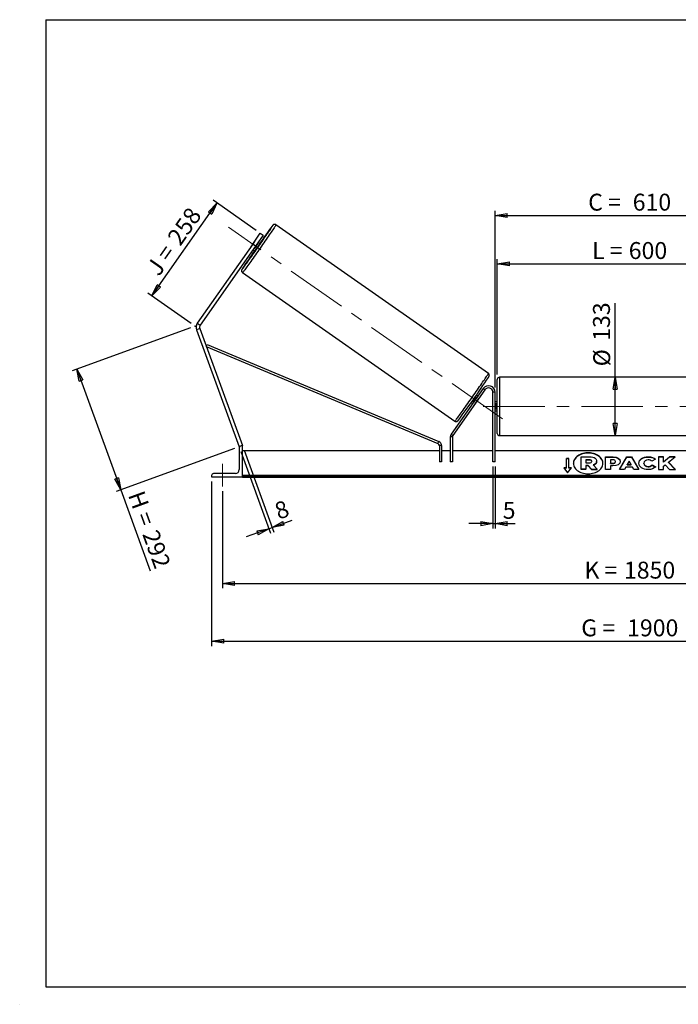
# Model space of a CAD drawing. Units: millimetres. Extents: x 0 to 292, y 1 to 205.
# Drawn here: x 0 to 136, y 1 to 205 of the extents above; entities that cross this region are included whole.
import ezdxf

# ---------------------------------------------------------------- set-up
doc = ezdxf.new("R2010")
doc.units = ezdxf.units.MM
doc.header["$PDSIZE"] = -1
doc.linetypes.add('CENTERX2', pattern=[20.32, 12.7, -2.54, 2.54, -2.54])
doc.layers.add('SLD-0', color=7, linetype='Continuous')
doc.styles.add('SLDTEXTSTYLE0', font='TXT', dxfattribs={"width": 0.75})
doc.styles.add('SLDTEXTSTYLE2', font='TXT', dxfattribs={"width": 0.666667})
doc.dimstyles.new('SLDDIMSTYLE0', dxfattribs={"dimtxt": 3.501, "dimasz": 2.5, "dimexe": 0, "dimexo": 0.0625, "dimgap": 0.87525, "dimtad": 1, "dimdec": 0, "dimlfac": 11, "dimrnd": 1e-09, "dimzin": 12, "dimdsep": 46, "dimtxsty": 'SLDTEXTSTYLE0', "dimblk1": 'CLOSED', "dimblk2": 'CLOSED', "dimsah": 1, "dimcen": 0.09, "dimadec": 0, "dimazin": 3, "dimtfac": 1, "dimtofl": 0, "dimtmove": 0, "dimatfit": 3, "dimldrblk": 'CLOSED', "dimfxl": 0, "dimfrac": 2, "dimtolj": 1, "dimtzin": 12, "dimarcsym": 0})
doc.dimstyles.new('SLDDIMSTYLE1', dxfattribs={"dimtxt": 3.501, "dimasz": 2.5, "dimexe": 0, "dimexo": 0.0625, "dimgap": 0.87525, "dimtad": 1, "dimdec": 4, "dimlfac": 11, "dimzin": 12, "dimdsep": 46, "dimtxsty": 'SLDTEXTSTYLE0', "dimblk1": 'CLOSED', "dimblk2": 'CLOSED', "dimsah": 1, "dimcen": 0.09, "dimadec": 0, "dimazin": 3, "dimtfac": 1, "dimtofl": 0, "dimtmove": 0, "dimatfit": 3, "dimldrblk": 'CLOSED', "dimfxl": 0, "dimfrac": 2, "dimtolj": 1, "dimtzin": 12, "dimarcsym": 0})
doc.dimstyles.new('SLDDIMSTYLE2', dxfattribs={"dimtxt": 3.501, "dimasz": 2.5, "dimexe": 0, "dimexo": 0.0625, "dimgap": 0.87525, "dimtad": 1, "dimdec": 0, "dimlfac": 11, "dimrnd": 1e-09, "dimzin": 12, "dimdsep": 46, "dimtxsty": 'SLDTEXTSTYLE0', "dimblk1": 'CLOSED', "dimblk2": 'CLOSED', "dimsah": 1, "dimcen": 0.09, "dimadec": 0, "dimazin": 3, "dimtfac": 1, "dimtmove": 0, "dimatfit": 0, "dimldrblk": 'CLOSED', "dimfxl": 0, "dimfrac": 2, "dimtolj": 1, "dimtzin": 12, "dimarcsym": 0})

# ---------------------------------------------------------------- blocks, each defined once
blk = doc.blocks.new('_Closed')
at = {"color": 0, "linetype": 'ByBlock', "lineweight": -2}
for p, q in [((-1, 0.166667), (0, 0)), ((-1, 0.166667), (-1, -0.166667)), ((0, 0), (-1, -0.166667)), ((0, 0), (-1, 0))]:
    blk.add_line(p, q, dxfattribs=at)
blk = doc.blocks.new('_D')
at = {"layer": 'SLD-0'}
for p, q in [((34.94, 141.22), (10.47, 132.32)), ((11.41, 132.66), (20.49, 107.7)), ((44.02, 116.27), (19.55, 107.36)), ((20.49, 107.7), (26.6, 90.92))]:
    blk.add_line(p, q, dxfattribs=at)
at = {"layer": 'SLD-0', "xscale": 2.5, "yscale": 2.5}
for p, rotation in [((11.41, 132.66), 110.0000000000003), ((20.49, 107.7), 290.0000000000003)]:
    blk.add_blockref('_Closed', p, dxfattribs=dict(at, rotation=rotation))
at = {"layer": 'SLD-0', "char_height": 3.501, "attachment_point": 1, "rotation": 290}
for s, insert, style in [('H =', (25.24, 107.85), 'SLDTEXTSTYLE2'), ('292', (28.19, 99.76), 'SLDTEXTSTYLE0')]:
    blk.add_mtext(s, dxfattribs=dict(at, insert=insert, style=style))
blk = doc.blocks.new('_D_1')
at = {"layer": 'SLD-0'}
for p, q in [((48.52, 161.37), (39.57, 167.64)), ((26.92, 147.83), (40.39, 167.06)), ((35.06, 142.14), (26.1, 148.41))]:
    blk.add_line(p, q, dxfattribs=at)
at = {"layer": 'SLD-0', "xscale": 2.5, "yscale": 2.5}
for p, rotation in [((40.39, 167.06), 54.99999999999895), ((26.92, 147.83), 234.999999999999)]:
    blk.add_blockref('_Closed', p, dxfattribs=dict(at, rotation=rotation))
at = {"layer": 'SLD-0', "char_height": 3.501, "attachment_point": 1, "rotation": 55}
for s, insert, style in [('258', (29.93, 160), 'SLDTEXTSTYLE0'), ('J =', (25.53, 153.72), 'SLDTEXTSTYLE2')]:
    blk.add_mtext(s, dxfattribs=dict(at, insert=insert, style=style))
blk = doc.blocks.new('_D_2')
at = {"layer": 'SLD-0', "color": 7}
for p, q in [((205.97, 160.28), (211.98, 164.49)), ((156.83, 124.98), (224.43, 124.98))]:
    blk.add_line(p, q, dxfattribs=at)
blk.add_arc((155.55, 124.98), 67.88, 0, 35, dxfattribs=at)
at = {"layer": 'SLD-0', "color": 7, "xscale": 2.5, "yscale": 2.5}
for p, rotation in [((211.16, 163.91), 123.9454202904626), ((223.43, 124.98), 271.0545797095381)]:
    blk.add_blockref('_Closed', p, dxfattribs=dict(at, rotation=rotation))
at = {"layer": 'SLD-0', "color": 7, "insert": (223.54, 150.11), "char_height": 3.501, "attachment_point": 1, "rotation": 287.5, "style": 'SLDTEXTSTYLE0'}
blk.add_mtext('35°', dxfattribs=at)
blk = doc.blocks.new('_D_3')
at = {"layer": 'SLD-0', "color": 7}
for p, q in [((41.55, 107.43), (41.55, 87.33)), ((209.73, 107.43), (209.73, 87.33)), ((41.55, 88.33), (209.73, 88.33))]:
    blk.add_line(p, q, dxfattribs=at)
at = {"layer": 'SLD-0', "color": 7, "xscale": 2.5, "yscale": 2.5, "rotation": 180.0000000000004}
blk.add_blockref('_Closed', (41.55, 88.33), dxfattribs=at)
at = {"layer": 'SLD-0', "color": 7, "xscale": 2.5, "yscale": 2.5}
blk.add_blockref('_Closed', (209.73, 88.33), dxfattribs=at)
at = {"layer": 'SLD-0', "color": 7, "char_height": 3.501, "attachment_point": 1}
for s, insert, style in [('K =', (116.38, 92.84), 'SLDTEXTSTYLE2'), ('1850', (124.56, 92.84), 'SLDTEXTSTYLE0')]:
    blk.add_mtext(s, dxfattribs=dict(at, insert=insert, style=style))
blk = doc.blocks.new('_D_4')
at = {"layer": 'SLD-0', "color": 7}
for p, q in [((39.28, 109.43), (39.28, 75.39)), ((212.01, 109.43), (212.01, 75.39)), ((39.28, 76.39), (212.01, 76.39))]:
    blk.add_line(p, q, dxfattribs=at)
at = {"layer": 'SLD-0', "color": 7, "xscale": 2.5, "yscale": 2.5, "rotation": 180.0000000000004}
blk.add_blockref('_Closed', (39.28, 76.39), dxfattribs=at)
at = {"layer": 'SLD-0', "color": 7, "xscale": 2.5, "yscale": 2.5}
blk.add_blockref('_Closed', (212.01, 76.39), dxfattribs=at)
at = {"layer": 'SLD-0', "color": 7, "char_height": 3.501, "attachment_point": 1}
for s, insert, style in [('G =', (115.73, 80.9), 'SLDTEXTSTYLE2'), ('1900', (125.21, 80.9), 'SLDTEXTSTYLE0')]:
    blk.add_mtext(s, dxfattribs=dict(at, insert=insert, style=style))
blk = doc.blocks.new('_D_6')
at = {"layer": 'SLD-0', "color": 7}
for p, q in [((98.37, 131.57), (98.37, 155.47)), ((152.92, 131.57), (152.92, 155.47)), ((98.37, 154.47), (152.92, 154.47))]:
    blk.add_line(p, q, dxfattribs=at)
at = {"layer": 'SLD-0', "color": 7, "xscale": 2.5, "yscale": 2.5, "rotation": 180.0000000000004}
blk.add_blockref('_Closed', (98.37, 154.47), dxfattribs=at)
at = {"layer": 'SLD-0', "color": 7, "xscale": 2.5, "yscale": 2.5}
blk.add_blockref('_Closed', (152.92, 154.47), dxfattribs=at)
at = {"layer": 'SLD-0', "color": 7, "char_height": 3.501, "attachment_point": 1}
for s, insert, style in [('L =', (117.98, 158.98), 'SLDTEXTSTYLE2'), ('600', (125.55, 158.98), 'SLDTEXTSTYLE0')]:
    blk.add_mtext(s, dxfattribs=dict(at, insert=insert, style=style))
blk = doc.blocks.new('_D_7')
at = {"layer": 'SLD-0', "color": 7}
for p, q in [((97.92, 128.89), (97.92, 165.47)), ((153.37, 128.89), (153.37, 165.47)), ((97.92, 164.47), (153.37, 164.47))]:
    blk.add_line(p, q, dxfattribs=at)
at = {"layer": 'SLD-0', "color": 7, "xscale": 2.5, "yscale": 2.5, "rotation": 180.0000000000004}
blk.add_blockref('_Closed', (97.92, 164.47), dxfattribs=at)
at = {"layer": 'SLD-0', "color": 7, "xscale": 2.5, "yscale": 2.5}
blk.add_blockref('_Closed', (153.37, 164.47), dxfattribs=at)
at = {"layer": 'SLD-0', "color": 7, "char_height": 3.501, "attachment_point": 1}
for s, insert, style in [('C =', (117.16, 168.99), 'SLDTEXTSTYLE2'), ('610', (126.37, 168.99), 'SLDTEXTSTYLE0')]:
    blk.add_mtext(s, dxfattribs=dict(at, insert=insert, style=style))
blk = doc.blocks.new('_D_8')
at = {"layer": 'SLD-0', "color": 7}
for p, q in [((97.46, 112.52), (97.46, 99.71)), ((97.92, 112.52), (97.92, 99.71)), ((97.46, 100.71), (92.46, 100.71)), ((97.46, 100.71), (97.92, 100.71)), ((97.92, 100.71), (102.08, 100.71))]:
    blk.add_line(p, q, dxfattribs=at)
at = {"layer": 'SLD-0', "color": 7, "xscale": 2.5, "yscale": 2.5}
blk.add_blockref('_Closed', (97.46, 100.71), dxfattribs=at)
at = {"layer": 'SLD-0', "color": 7, "xscale": 2.5, "yscale": 2.5, "rotation": 180.0000000000004}
blk.add_blockref('_Closed', (97.92, 100.71), dxfattribs=at)
at = {"layer": 'SLD-0', "color": 7, "insert": (99.49, 105.22), "char_height": 3.5, "attachment_point": 1, "style": 'SLDTEXTSTYLE0'}
blk.add_mtext('5', dxfattribs=at)
blk = doc.blocks.new('_D_9')
at = {"layer": 'SLD-0', "color": 7}
for p, q in [((45.3, 115.67), (51.47, 98.73)), ((45.99, 115.92), (52.15, 98.98)), ((51.13, 99.67), (51.81, 99.92)), ((51.81, 99.92), (55.93, 101.42)), ((51.13, 99.67), (46.43, 97.96))]:
    blk.add_line(p, q, dxfattribs=at)
at = {"layer": 'SLD-0', "color": 7, "xscale": 2.5, "yscale": 2.5}
for p, rotation in [((51.13, 99.67), 20.00000000000069), ((51.81, 99.92), 200.0000000000007)]:
    blk.add_blockref('_Closed', p, dxfattribs=dict(at, rotation=rotation))
at = {"layer": 'SLD-0', "color": 7, "insert": (51.96, 104.78), "char_height": 3.5, "attachment_point": 1, "rotation": 20, "style": 'SLDTEXTSTYLE0'}
blk.add_mtext('8', dxfattribs=at)
blk = doc.blocks.new('_D_11')
at = {"layer": 'SLD-0', "color": 7}
for p, q in [((122.72, 131.02), (122.72, 146.31)), ((122.72, 118.93), (122.72, 131.02))]:
    blk.add_line(p, q, dxfattribs=at)
at = {"layer": 'SLD-0', "color": 7, "xscale": 2.5, "yscale": 2.5}
for p, rotation in [((122.72, 131.02), 90.0000000000004), ((122.72, 118.93), 270.0000000000004)]:
    blk.add_blockref('_Closed', p, dxfattribs=dict(at, rotation=rotation))
at = {"layer": 'SLD-0', "color": 7, "char_height": 3.501, "attachment_point": 1, "rotation": 90, "style": 'SLDTEXTSTYLE0'}
for s, insert in [('133', (118.16, 138.55)), ('%%c', (118.21, 133.27))]:
    blk.add_mtext(s, dxfattribs=dict(at, insert=insert))

msp = doc.modelspace()

# ---------------------------------------------------------------- linework, layer by layer
at = {"color": 7, "linetype": 'Continuous', "lineweight": 18}
for p, q in [((292, 205), (5, 205)), ((5, 205), (5, 4.8673676)), ((4.9378781, 61.1667378), (5, 61.1667378))]:
    msp.add_line(p, q, dxfattribs=at)
at = {"color": 7, "linetype": 'Continuous', "lineweight": 25}
for p, q in [((96.5234032, 131.8076554), (52.5927252, 162.5682473)), ((48.1489486, 159.0922281), (47.4041931, 158.0286071)), ((47.7789615, 158.5587436), (49.3432609, 160.7927946)), ((49.9390079, 160.3756481), (48.3747085, 158.1415971)), ((49.3432609, 160.7927946), (49.9390079, 160.3756481)), ((47.7789615, 158.5587436), (36.3127282, 142.1832653)), ((48.3747085, 158.1415971), (36.9084751, 141.7661188)), ((48.3747085, 158.1415971), (47.7789615, 158.5587436)), ((47.8532754, 157.3969134), (48.231468, 157.1321001)), ((48.0023308, 157.6097866), (48.0910544, 157.5476616)), ((48.0910544, 157.5476616), (48.8358099, 158.6112826)), ((48.8358099, 158.6112826), (48.7470862, 158.6734076)), ((49.2743342, 158.6214675), (48.8961416, 158.8862808)), ((45.6576647, 152.6639544), (89.5883427, 121.9033625)), ((36.8208093, 141.1002304), (36.1373965, 140.8514884)), ((36.1373965, 140.8514884), (44.9604569, 116.6103292)), ((36.3127282, 142.1832653), (36.9084751, 141.7661188)), ((36.8208093, 141.1002304), (45.6438697, 116.8590711)), ((38.1742213, 137.3817613), (38.3500582, 137.8009187)), ((38.1742213, 137.3817613), (86.0986195, 117.2774405)), ((38.3500582, 137.8009187), (86.2744563, 117.6965979)), ((98.3711424, 124.9787038), (98.3711424, 130.5696129)), ((152.4620515, 131.0241584), (98.8256879, 131.0241584)), ((95.4359351, 128.6699444), (88.8144626, 119.2135017)), ((95.8082769, 128.4092279), (89.1868044, 118.9527851)), ((95.8082769, 128.4092279), (95.4359351, 128.6699444)), ((93.808743, 125.5357914), (94.5534985, 126.5994124)), ((94.3218459, 127.0788602), (94.0221244, 127.2887274)), ((94.1067458, 126.912232), (94.1727905, 126.865987)), ((94.5451323, 126.6052705), (94.5534985, 126.5994124)), ((97.4620515, 113.5241584), (97.4620515, 127.8877948)), ((97.9165969, 127.8877948), (97.4620515, 127.8877948)), ((97.9165969, 113.5241584), (97.9165969, 127.8877948)), ((92.9792582, 125.7993601), (93.2789796, 125.5894929)), ((93.428035, 125.802366), (93.3619904, 125.848611)), ((93.808743, 125.5357914), (93.8003769, 125.5416494)), ((98.3711424, 125.8877948), (97.9165969, 125.8877948)), ((97.9165969, 125.6279246), (98.007506, 125.6279246)), ((98.007506, 124.3294831), (97.9165969, 124.3294831)), ((98.007506, 125.6279246), (98.007506, 124.3294831)), ((98.3711424, 119.3877948), (98.3711424, 124.9787038)), ((97.9165969, 124.0696129), (98.3711424, 124.0696129)), ((89.1046008, 118.6920686), (88.6500553, 118.6920686)), ((88.6500553, 118.6920686), (88.6500553, 113.5241584)), ((88.8144626, 119.2135017), (89.1868044, 118.9527851)), ((89.1046008, 118.6920686), (89.1046008, 113.5241584)), ((98.8256879, 118.9332493), (152.4620515, 118.9332493)), ((45.1183436, 116.6677953), (44.9604569, 116.6103292)), ((45.007506, 116.3877948), (45.007506, 111.8877948)), ((45.6438697, 116.7968857), (45.4165969, 116.7968857)), ((45.6438697, 116.8590711), (45.4730165, 116.7968857)), ((45.6438697, 110.4332493), (45.6438697, 116.7968857)), ((86.0986195, 117.2774405), (86.2744563, 117.6965979)), ((86.8318735, 116.858283), (86.3773281, 116.858283)), ((86.3773281, 116.858283), (86.3773281, 113.5241584)), ((86.8318735, 116.858283), (86.8318735, 113.5241584)), ((86.3773281, 115.7968857), (45.6438697, 115.7968857)), ((88.6500553, 115.7968857), (86.8318735, 115.7968857)), ((97.4620515, 115.7968857), (89.1046008, 115.7968857)), ((153.3711424, 115.7968857), (97.9165969, 115.7968857)), ((113.1893242, 114.167972), (112.6438697, 114.167972)), ((112.6438697, 112.2394989), (112.6438697, 114.167972)), ((113.1893242, 114.1036896), (112.6438697, 114.1036896)), ((113.1893242, 112.2394989), (113.1893242, 114.167972)), ((115.6813959, 111.9603755), (115.6813959, 114.5371075)), ((115.6813959, 114.5371075), (117.4045893, 114.5371075)), ((120.7359612, 114.5100597), (122.2944022, 114.5100597)), ((120.7359612, 111.9387623), (120.7359612, 114.5100597)), ((120.7359612, 114.4457772), (122.2944022, 114.4457772)), ((122.2944022, 114.4457772), (122.2944022, 114.5100597)), ((123.6226052, 111.9387551), (125.1612416, 114.5124215)), ((123.6610357, 111.9387551), (125.1612416, 114.448139)), ((125.1612416, 114.5124215), (126.1264977, 114.5124215)), ((125.1612416, 114.448139), (125.1612416, 114.5124215)), ((125.1612416, 114.448139), (126.1264977, 114.448139)), ((126.1264977, 114.5124215), (127.6650349, 111.9387551)), ((126.1264977, 114.448139), (126.1264977, 114.5124215)), ((126.1264977, 114.448139), (127.6266069, 111.9387551)), ((129.5507327, 114.4972252), (129.5507327, 114.5615076)), ((132.7133568, 114.5100387), (131.7055333, 114.5100387)), ((131.7055333, 114.5100387), (131.7055333, 111.9387413)), ((132.7133568, 114.4457562), (131.7055333, 114.4457562)), ((133.965353, 114.5100387), (132.7133568, 113.46686)), ((132.7133568, 113.46686), (132.7133568, 114.5100387)), ((133.965353, 114.4457562), (132.7133568, 113.4025776)), ((133.7834552, 113.4044309), (135.1601969, 114.5100387)), ((135.1601969, 114.5100387), (133.965353, 114.5100387)), ((133.965353, 114.4457562), (133.965353, 114.5100387)), ((135.0801501, 114.4457562), (133.965353, 114.4457562)), ((86.8318735, 113.5241584), (86.3773281, 113.5241584)), ((89.1046008, 113.5241584), (88.6500553, 113.5241584)), ((97.9165969, 113.5241584), (97.4620515, 113.5241584)), ((112.6438697, 112.2394989), (112.0984151, 112.2394989)), ((112.0984151, 112.2394989), (112.9165969, 111.237435)), ((112.6438697, 112.1752165), (112.1509015, 112.1752165)), ((112.6438697, 112.1752165), (112.6438697, 112.2394989)), ((112.9165969, 111.237435), (113.7347788, 112.2394989)), ((113.7347788, 112.2394989), (113.1893242, 112.2394989)), ((113.1893242, 112.1752165), (113.1893242, 112.2394989)), ((113.6822924, 112.1752165), (113.1893242, 112.1752165)), ((117.3525621, 113.9187392), (116.6913874, 113.9187392)), ((116.6913874, 113.9187392), (116.6913874, 113.3003012)), ((117.3525621, 113.8544568), (116.6913874, 113.8544568)), ((116.6913874, 113.3003012), (117.3576862, 113.3003012)), ((117.1339114, 112.7407389), (116.6913874, 112.7407389)), ((116.6913874, 112.7407389), (116.6913874, 111.9603755)), ((117.1339114, 112.6764564), (116.6913874, 112.6764564)), ((117.8679045, 111.9603755), (117.1339114, 112.7407389)), ((117.1339114, 112.6764564), (117.1339114, 112.7407389)), ((117.8679045, 111.8960931), (117.1339114, 112.6764564)), ((117.3525621, 113.8544568), (117.3525621, 113.9187392)), ((117.8990416, 113.6057577), (117.8990416, 113.6132825)), ((118.1645954, 112.8586991), (119.0339762, 111.9603755)), ((118.9141568, 113.6573173), (118.9141568, 113.650071)), ((118.9141568, 113.5857886), (118.9141568, 113.650071)), ((121.7437846, 113.9113396), (121.7437846, 113.2317268)), ((122.2164604, 113.9113396), (121.7437846, 113.9113396)), ((121.7437846, 113.2317268), (122.2216829, 113.2317268)), ((121.7437846, 113.1674444), (121.7437846, 113.2317268)), ((121.7437846, 113.1674444), (122.2216829, 113.1674444)), ((121.7437846, 112.6734186), (121.7437846, 111.9387623)), ((122.2424738, 112.6734186), (121.7437846, 112.6734186)), ((122.2216829, 113.1674444), (122.2216829, 113.2317268)), ((122.7983147, 113.566029), (122.7983147, 113.5733448)), ((122.7983147, 113.5017465), (122.7983147, 113.566029)), ((123.8061381, 113.6064405), (123.8061381, 113.5991246)), ((124.9189609, 112.3950586), (124.6628424, 111.9387551)), ((126.3278062, 112.3950586), (124.9189609, 112.3950586)), ((125.6360847, 113.6726946), (125.2283445, 112.9462599)), ((125.2283445, 112.9462599), (126.0388994, 112.9462599)), ((125.2283445, 112.8819775), (125.2283445, 112.9462599)), ((125.2283445, 112.8819775), (126.0388994, 112.8819775)), ((126.0388994, 112.9462599), (125.6360847, 113.6726946)), ((126.0388994, 112.8819775), (126.0388994, 112.9462599)), ((126.5911919, 111.9387551), (126.3278062, 112.3950586)), ((127.6338185, 113.2170531), (127.6338185, 113.224369)), ((128.6727787, 113.2317545), (128.6727787, 113.224369)), ((128.6727787, 113.1600865), (128.6727787, 113.224369)), ((129.5403868, 112.4731578), (129.5403868, 112.5374402)), ((131.0936061, 114.0252169), (130.3351757, 113.6100914)), ((130.3610907, 112.8497248), (131.1196187, 112.4676951)), ((130.3610907, 112.7854424), (130.3610907, 112.8497248)), ((130.3610907, 112.7854424), (131.0724505, 112.4271688)), ((132.7133568, 113.4025776), (132.7133568, 113.46686)), ((132.7133568, 112.603583), (133.0821758, 112.8937806)), ((132.7133568, 111.9387413), (132.7133568, 112.603583)), ((133.0821758, 112.8937806), (133.9964898, 111.9387413)), ((135.2069027, 111.9387413), (133.7834552, 113.4044309)), ((133.7834552, 113.3401485), (133.7834552, 113.4044309)), ((135.1444729, 111.9387413), (133.7834552, 113.3401485)), ((39.2802333, 110.660522), (39.2802333, 110.4332493)), ((39.2802333, 110.4332493), (45.6438697, 110.4332493)), ((44.1893242, 111.0696129), (39.6893242, 111.0696129)), ((205.6438697, 110.6542909), (45.6438697, 110.6542909)), ((205.6438697, 110.4614436), (45.6438697, 110.4614436)), ((45.6438697, 110.4332493), (45.6438697, 110.3283103)), ((45.6438697, 110.3283103), (205.6438697, 110.3283103)), ((115.6813959, 111.8960931), (115.6813959, 111.9603755)), ((116.6913874, 111.9603755), (115.6813959, 111.9603755)), ((116.6913874, 111.8960931), (115.6813959, 111.8960931)), ((116.6913874, 111.8960931), (116.6913874, 111.9603755)), ((117.8679045, 111.9603755), (119.0339762, 111.9603755)), ((117.8679045, 111.8960931), (117.8679045, 111.9603755)), ((117.8679045, 111.8960931), (119.0339762, 111.8960931)), ((119.0339762, 111.8960931), (119.0339762, 111.9603755)), ((121.7437846, 111.9387623), (120.7359612, 111.9387623)), ((124.6628424, 111.9387551), (123.6226052, 111.9387551)), ((127.6650349, 111.9387551), (126.5911919, 111.9387551)), ((131.7055333, 111.9387413), (132.7133568, 111.9387413)), ((133.9964898, 111.9387413), (135.2069027, 111.9387413))]:
    msp.add_line(p, q, dxfattribs=at)
at = {"color": 8, "linetype": 'Continuous', "lineweight": 25}
for p, q in [((98.8256879, 131.0241584), (98.8256879, 124.9787038)), ((98.8256879, 124.9787038), (98.8256879, 118.9332493))]:
    msp.add_line(p, q, dxfattribs=at)
at = {"color": 7, "linetype": 'Continuous', "lineweight": 25, "flags": 128}
for points in [[(45.6245847, 153.3780112), (45.677238, 153.4433156), (45.7549208, 153.542957), (45.8497757, 153.6674221), (45.9612595, 153.8159981), (46.0887335, 153.9878338), (46.2314677, 154.1819451), (46.3886444, 154.3972202), (46.5593633, 154.6324258), (46.7426467, 154.8862149), (46.9374446, 155.1571336), (47.1426412, 155.4436303), (47.3570613, 155.7440638), (47.5794766, 156.0567134), (47.8086132, 156.3797881), (48.0431586, 156.7114375), (48.2817693, 157.049762), (48.5230787, 157.3928235), (48.7657044, 157.7386571), (49.0082568, 158.0852819), (49.2493466, 158.4307124), (49.4875927, 158.7729701), (49.7216306, 159.1100945), (49.9501197, 159.4401546), (50.1717513, 159.7612598), (50.3852558, 160.071571), (50.5894103, 160.3693106), (50.7830454, 160.6527732), (50.9650521, 160.9203352), (51.1343878, 161.1704641), (51.2900825, 161.401727), (51.4312445, 161.6127994), (51.5570652, 161.8024722), (51.6668239, 161.9696591), (51.7598919, 162.1134023), (51.8357361, 162.2328785), (51.8939222, 162.3274034), (51.9303425, 162.3896735)], [(48.1489486, 159.0922281), (48.2140882, 159.1814241), (48.2305456, 159.2036724)], [(47.3273775, 157.9138148), (47.3426553, 157.936889), (47.4041931, 158.0286071)], [(120.2206458, 113.1715942), (120.211838, 113.3067785), (120.1713043, 113.5281549), (120.098795, 113.7454109), (119.9950787, 113.9562435), (119.8612546, 114.158418), (119.6987415, 114.3497913), (119.509262, 114.5283346), (119.2948246, 114.6921554), (119.0577025, 114.8395173), (118.8004091, 114.968858), (118.5256718, 115.0788065), (118.236403, 115.1681975), (117.9356689, 115.2360832), (117.6266574, 115.2817441), (117.3126442, 115.3046963), (116.9969577, 115.3046963), (116.6829445, 115.2817441), (116.373933, 115.2360832), (116.0731989, 115.1681975), (115.7839301, 115.0788065), (115.5091928, 114.968858), (115.2518994, 114.8395173), (115.0147773, 114.6921554), (114.8003399, 114.5283346), (114.6108604, 114.3497913), (114.4483473, 114.158418), (114.3145232, 113.9562435), (114.2108069, 113.7454109), (114.1382976, 113.5281549), (114.0977639, 113.3067785), (114.0889561, 113.1715942)], [(117.1548009, 111.0356175), (117.4700688, 111.0471088), (117.7819948, 111.0814609), (118.0872723, 111.1383096), (118.3826654, 111.2170523), (118.6650429, 111.3168544), (118.9314114, 111.4366579), (119.1789474, 111.5751928), (119.4050269, 111.7309907), (119.6072535, 111.9024001), (119.7834835, 112.0876039), (119.9318488, 112.2846391), (120.0507766, 112.4914168), (120.1390065, 112.7057453), (120.195603, 112.9253527), (120.2199662, 113.147911), (120.211838, 113.371061), (120.1713043, 113.5924373), (120.098795, 113.8096933), (119.9950787, 114.020526), (119.8612546, 114.2227005), (119.6987415, 114.4140737), (119.509262, 114.592617), (119.2948246, 114.7564379), (119.0577025, 114.9037997), (118.8004091, 115.0331404), (118.5256718, 115.143089), (118.236403, 115.2324799), (117.9356689, 115.3003656), (117.6266574, 115.3460266), (117.3126442, 115.3689787), (116.9969577, 115.3689787), (116.6829445, 115.3460266), (116.373933, 115.3003656), (116.0731989, 115.2324799), (115.7839301, 115.143089), (115.5091928, 115.0331404), (115.2518994, 114.9037997), (115.0147773, 114.7564379), (114.8003399, 114.592617), (114.6108604, 114.4140737), (114.4483473, 114.2227005), (114.3145232, 114.020526), (114.2108069, 113.8096933), (114.1382976, 113.5924373), (114.0977639, 113.371061), (114.0896357, 113.147911), (114.1139989, 112.9253527), (114.1705954, 112.7057453), (114.2588252, 112.4914168), (114.3777531, 112.2846391), (114.5261184, 112.0876039), (114.7023484, 111.9024001), (114.904575, 111.7309907), (115.1306545, 111.5751928), (115.3781905, 111.4366579), (115.644559, 111.3168544), (115.9269365, 111.2170523), (116.2223296, 111.1383096), (116.5276071, 111.0814609), (116.8395331, 111.0471088), (117.1548009, 111.0356175)]]:
    msp.add_lwpolyline(points, dxfattribs=at)
at = {"color": 8, "linetype": 'Continuous', "lineweight": 25, "flags": 128}
for points in [[(52.5927252, 162.5682473), (52.5892764, 162.550974), (52.5673452, 162.5073711), (52.5270486, 162.4376712), (52.4686017, 162.3422461), (52.3923163, 162.221605), (52.2985993, 162.0763915), (52.1879509, 161.9073804), (52.0609613, 161.7154735), (51.9183081, 161.5016946), (51.7607525, 161.2671845), (51.5891351, 161.0131942), (51.4043714, 160.741079), (51.2074474, 160.4522906), (50.9994136, 160.14837), (50.7813801, 159.8309386), (50.5545101, 159.5016901), (50.3200141, 159.1623811), (50.0791432, 158.8148221), (49.8331826, 158.4608674), (49.5834446, 158.1024055), (49.3312616, 157.7413489), (49.0779792, 157.3796241), (48.8249487, 157.019161), (48.5735201, 156.6618828), (48.3250349, 156.3096958), (48.080819, 155.964479), (47.8421752, 155.6280744), (47.6103769, 155.3022767), (47.3866608, 154.9888243), (47.1722206, 154.6893895), (46.9682003, 154.40557), (46.7756885, 154.1388801), (46.5957123, 153.8907426), (46.4292321, 153.6624816), (46.2771359, 153.4553148), (46.1402354, 153.2703476), (46.019261, 153.1085669), (45.914858, 152.9708358), (45.8275836, 152.8578893), (45.7579033, 152.7703298), (45.706189, 152.7086246), (45.6727166, 152.673103), (45.6576679, 152.6639521)], [(45.6349636, 153.4641235), (45.589517, 153.3884333), (45.558411, 153.332305), (45.5456028, 153.302207), (45.5511657, 153.2983118), (45.5750678, 153.3206417), (45.6171723, 153.3690688), (45.6245847, 153.3780112)], [(89.5883427, 121.9033625), (89.6033946, 121.9125111), (89.636867, 121.9480328), (89.6885813, 122.0097379), (89.7582616, 122.0972974), (89.845536, 122.2102439), (89.949939, 122.347975), (90.0709134, 122.5097557), (90.2078139, 122.6947229), (90.3599101, 122.9018897), (90.5263903, 123.1301507), (90.7063665, 123.3782882), (90.8988783, 123.6449781), (91.1028986, 123.9287976), (91.3173388, 124.2282324), (91.5410549, 124.5416848), (91.7728532, 124.8674825), (92.011497, 125.2038871), (92.2557129, 125.5491039), (92.5041981, 125.9012909), (92.7556267, 126.2585691), (93.0086572, 126.6190322), (93.2619396, 126.980757), (93.5141226, 127.3418136), (93.7638606, 127.7002755), (94.0098212, 128.0542302), (94.2506921, 128.4017892), (94.4851881, 128.7410982), (94.7120581, 129.0703467), (94.9300916, 129.3877781), (95.1381254, 129.6916987), (95.3350494, 129.9804871), (95.5198131, 130.2526023), (95.6914305, 130.5065926), (95.8489861, 130.7411027), (95.9916393, 130.9548816), (96.1186289, 131.1467885), (96.2292773, 131.3157996), (96.3229943, 131.4610131), (96.3992797, 131.5816542), (96.4577266, 131.6770793), (96.4980232, 131.7467792), (96.5199544, 131.7903821), (96.5234032, 131.8076554)]]:
    msp.add_lwpolyline(points, dxfattribs=at)
at = {"color": 7, "linetype": 'Continuous', "lineweight": 25}
for centre, radius, start, end in [((150.4755541, 88.3353079), 123.303109, 143.14418241, 145.219133366), ((145.0114493, 88.7316568), 118.6000765, 144.748957792, 146.920336044), ((10.2322086, 184.849263), 46.6762214, 324.203045828, 325.796954172), ((30.9859074, 170.3173667), 21.7085378, 322.59991627, 327.40008373), ((37.5042221, 141.3489723), 1.4545455, 145, 200), ((37.5042221, 141.3489723), 0.7272727, 145, 200), ((-65.5422181, 237.9674116), 194.2002757, 323.383007946, 326.5609663), ((98.8256879, 130.5696129), 0.4545455, 90, 180), ((96.5529606, 127.8877948), 1.3636364, 0, 145), ((96.5529606, 127.8877948), 0.9090909, 0, 145), ((55.5031446, 153.1502124), 46.6762214, 324.203045828, 325.796954172), ((92.6323425, 127.9897233), 2.3714562, 324.10732239, 330.39393824), ((91.8452041, 126.8655732), 2.3714562, 319.60606176, 325.89267761), ((89.5591463, 118.6920686), 0.9090909, 145, 180), ((89.5591463, 118.6920686), 0.4545455, 145, 180), ((98.8256879, 119.3877948), 0.4545455, 180, 270), ((45.4165969, 116.3877948), 0.4090909, 90, 180), ((85.9227826, 116.858283), 0.4545455, 0, 67.241914416), ((85.9227826, 116.858283), 0.9090909, 0, 67.241914416), ((39.6893242, 110.660522), 0.4090909, 90, 180), ((44.1893242, 111.8877948), 0.8181818, 270, 0)]:
    msp.add_arc(centre, radius, start, end, dxfattribs=at)
at = {"color": 8, "linetype": 'Continuous', "lineweight": 25}
for centre, radius, start, end in [((52.5216651, 161.8133947), 0.8540997, 131.143308772, 145.843761579), ((51.7275586, 162.5185894), 0.2402928, 327.554648045, 345.047237025)]:
    msp.add_arc(centre, radius, start, end, dxfattribs=at)
at = {"color": 7, "linetype": 'Continuous', "lineweight": 25}
for points, knots in [([(52.5927252, 162.5682473), (52.5600527, 162.5877842), (52.4979518, 162.6249183), (52.3968348, 162.6492274), (52.303983, 162.6528029), (52.221638, 162.6397472), (52.1527169, 162.6163671), (52.0983624, 162.5886521), (52.057567, 162.5615668), (52.0261961, 162.5365625), (51.9993659, 162.5120641), (51.9718039, 162.4840309), (51.9339528, 162.4417796), (51.8895957, 162.3887221), (51.8457808, 162.3330986), (51.8288128, 162.3115575)], [0, 0, 0, 0, 0.0586588032, 0.1114933902, 0.1597278989, 0.2042451688, 0.2453999598, 0.2840904555, 0.323670117, 0.368308403, 0.4247211697, 0.5038534869, 0.6292285948, 0.8564124622, 1, 1, 1, 1]), ([(45.6208032, 153.4424537), (45.6166636, 153.4358026), (45.5901573, 153.3932147), (45.5568909, 153.336014), (45.5263712, 153.2810428), (45.5039667, 153.2326824), (45.48968, 153.1965332), (45.4757675, 153.1509295), (45.4643838, 153.0915757), (45.4611236, 153.0150063), (45.473499, 152.9267601), (45.506908, 152.8330588), (45.5648982, 152.7461825), (45.6180598, 152.6877271), (45.6546459, 152.6675903), (45.6596547, 152.6648334)], [0, 0, 0, 0, 0.0421676565, 0.2700038843, 0.4871575465, 0.5646724568, 0.6266294573, 0.6742672119, 0.7204246464, 0.7670728584, 0.8185253897, 0.8737973516, 0.9315597794, 0.990630089, 1, 1, 1, 1]), ([(96.5243857, 130.9713599), (96.5410876, 130.9980894), (96.5807192, 131.0615151), (96.624693, 131.1362918), (96.6546528, 131.1905077), (96.6771065, 131.2389343), (96.691387, 131.2750753), (96.7053007, 131.3206805), (96.7166841, 131.3800339), (96.7199443, 131.4566034), (96.7075691, 131.5448497), (96.6741595, 131.6385504), (96.6161713, 131.7254296), (96.5629774, 131.7839063), (96.5263553, 131.8040588), (96.5213121, 131.8068339)], [0, 0, 0, 0, 0.1476667415, 0.3503947999, 0.5436175403, 0.6125900976, 0.6677192688, 0.7101072138, 0.7511779741, 0.7926854268, 0.8384677497, 0.8876485917, 0.9390454435, 0.991606045, 1, 1, 1, 1]), ([(89.5883427, 121.9033625), (89.6210152, 121.8838255), (89.6831161, 121.8466914), (89.7842331, 121.8223823), (89.8770849, 121.8188068), (89.95943, 121.8318625), (90.028351, 121.8552426), (90.0827054, 121.8829575), (90.1235011, 121.9100432), (90.1548709, 121.9350459), (90.1817072, 121.9595534), (90.209229, 121.9875263), (90.247407, 122.0302672), (90.2801213, 122.0689292), (90.3099571, 122.1066586), (90.313516, 122.111159)], [0, 0, 0, 0, 0.0661181638, 0.1256714737, 0.1800397351, 0.2302180541, 0.276606304, 0.3202168858, 0.3648297043, 0.4151444286, 0.4787309381, 0.5679261352, 0.7092445984, 0.9653183564, 1, 1, 1, 1]), ([(129.5507327, 114.4972252), (129.6810175, 114.4933421), (129.9280013, 114.485981), (130.2734423, 114.4207804), (130.5858578, 114.3137153), (130.8492203, 114.1732988), (130.9859949, 114.0527736), (131.0465163, 113.9994424)], [0, 0, 0, 0, 0.22726679588, 0.43083459941, 0.61915519156, 0.83148003811, 1, 1, 1, 1]), ([(118.9141568, 113.5857886), (118.9088539, 113.5163429), (118.8987153, 113.3835716), (118.8085034, 113.1989224), (118.659123, 113.0343462), (118.4572537, 112.8992732), (118.2883744, 112.8398495), (118.2096471, 112.8121476)], [0, 0, 0, 0, 0.212780714, 0.406809554, 0.5918098915, 0.8097120098, 1, 1, 1, 1])]:
    msp.add_open_spline(points, degree=3, knots=knots, dxfattribs=at)
for points in [[(117.4045893, 114.5371075), (117.961612, 114.5371075), (118.3467879, 114.4339878), (118.5914524, 114.2574309)], [(118.5914524, 114.2574309), (118.8049794, 114.1102068), (118.9141568, 113.9114233), (118.9141568, 113.6573173)], [(122.2944022, 114.5100597), (123.213938, 114.5100597), (123.8061381, 114.1757575), (123.8061381, 113.6064405)], [(122.2944022, 114.4457772), (123.213938, 114.4457772), (123.8061381, 114.1114751), (123.8061381, 113.5421581)], [(127.6338185, 113.224369), (127.6338185, 113.9737966), (128.4493983, 114.5615076), (129.5507327, 114.5615076)], [(127.6338185, 113.1600865), (127.6338185, 113.9095141), (128.4493983, 114.4972252), (129.5507327, 114.4972252)], [(129.5507327, 114.5615076), (130.2935939, 114.5615076), (130.7714914, 114.3411247), (131.0936061, 114.0252169)], [(117.8990416, 113.6132825), (117.8990416, 113.8155499), (117.6908356, 113.9187392), (117.3525621, 113.9187392)], [(117.8990416, 113.549), (117.8990416, 113.7512674), (117.6908356, 113.8544568), (117.3525621, 113.8544568)], [(117.3576862, 113.3003012), (117.7013788, 113.3003012), (117.8990416, 113.4179828), (117.8990416, 113.6057577)], [(118.9141568, 113.650071), (118.9141568, 113.2562665), (118.6174658, 112.9948447), (118.1645954, 112.8586991)], [(122.7983147, 113.5733448), (122.7983147, 113.7937973), (122.5801561, 113.9113396), (122.2164604, 113.9113396)], [(122.2216829, 113.2317268), (122.5801561, 113.2317268), (122.7983147, 113.3639705), (122.7983147, 113.566029)], [(122.2216829, 113.1674444), (122.5801561, 113.1674444), (122.7983147, 113.299688), (122.7983147, 113.5017465)], [(123.8061381, 113.5991246), (123.8061381, 112.9929496), (123.1463428, 112.6734186), (122.2424738, 112.6734186)], [(129.5091509, 111.8873), (128.4701892, 111.8873), (127.6338185, 112.4493706), (127.6338185, 113.2170531)], [(129.5403868, 113.9113675), (129.0312518, 113.9113675), (128.6727787, 113.6064682), (128.6727787, 113.2317545)], [(128.6727787, 113.224369), (128.6727787, 112.8387162), (129.0312518, 112.5374402), (129.5403868, 112.5374402)], [(128.6727787, 113.1600865), (128.6727787, 112.7744337), (129.0312518, 112.4731578), (129.5403868, 112.4731578)], [(131.1196187, 112.4676951), (130.7767147, 112.1333931), (130.3143848, 111.8873), (129.5091509, 111.8873)], [(130.3351757, 113.6100914), (130.1273644, 113.7937556), (129.8884149, 113.9113675), (129.5403868, 113.9113675)], [(129.5403868, 112.5374402), (129.9195516, 112.5374402), (130.142932, 112.662368), (130.3610907, 112.8497248)], [(129.5403868, 112.4731578), (129.9195516, 112.4731578), (130.142932, 112.5980855), (130.3610907, 112.7854424)]]:
    msp.add_open_spline(points, degree=3, dxfattribs=at)
at = {"layer": 'SLD-0'}
for p, q in [((5, 205), (292, 205)), ((5, 205), (5, 4.8673676)), ((-0.4060091, 1.2451501), (-0.3857289, 1.2451501))]:
    msp.add_line(p, q, dxfattribs=at)
at = {"layer": 'SLD-0', "color": 7, "linetype": 'CENTERX2', "lineweight": 18}
for p, q in [((99.4232541, 122.3970206), (42.7578138, 162.0745891)), ((95.4620515, 124.9787038), (155.8256879, 124.9787038)), ((41.5529606, 108.4332493), (41.5529606, 113.0696129))]:
    msp.add_line(p, q, dxfattribs=at)
at = {"layer": 'SLD-0', "color": 7}
msp.add_line((5, 4.8673676), (292, 4.8673676), dxfattribs=at)
msp.add_point((35.8784228, 141.5630128), dxfattribs=at)

# ---------------------------------------------------------------- dimensions: what is measured, and where the dimension line sits
at = {"layer": 'SLD-0'}
for base, p2, angle, text, picture, middle in [((40.3875774, 167.0636317), (49.3432609, 160.7927946), 55, 'J = <>', '_D_1', (33.6551583, 157.4487409)), ((20.4928108, 107.7048344), (44.9604569, 116.6103292), 290, 'H = <>', '_D', (23.8023995, 98.6118143))]:
    dim = msp.add_linear_dim(base=base, p1=(35.8784228, 141.5630128), p2=p2, angle=angle, text=text, dimstyle='SLDDIMSTYLE0', dxfattribs=at)
    dim.commit()
    dim.dimension.update_dxf_attribs({"geometry": picture, "text_midpoint": middle, "dimtype": 160})
at = {"layer": 'SLD-0', "color": 7}
for base, p1, p2, text, picture, middle in [((153.3711424, 164.4728873), (97.9165969, 127.8877948), (153.3711424, 127.8877948), 'C = <>', '_D_7', (125.6438697, 164.4728873)), ((152.9165969, 154.4704631), (98.3711424, 130.5696129), (152.9165969, 130.5696129), 'L = <>', '_D_6', (125.6438697, 154.4704631)), ((209.7347788, 88.3283103), (41.5529606, 108.4332493), (209.7347788, 108.4332493), 'K = <>', '_D_3', (125.6438697, 88.3283103))]:
    dim = msp.add_linear_dim(base=base, p1=p1, p2=p2, text=text, dimstyle='SLDDIMSTYLE0', dxfattribs=at)
    dim.commit()
    dim.dimension.update_dxf_attribs({"geometry": picture, "text_midpoint": middle, "dimtype": 160})
dim = msp.add_angular_dim_2l(base=(220.2920785, 145.3913264), line1=((205.1470819, 159.7058965), (155.4766807, 124.9263071)), line2=((155.8256879, 124.9787038), (95.4620515, 124.9787038)), dimstyle='SLDDIMSTYLE1', dxfattribs=at)
dim.commit()
dim.dimension.update_dxf_attribs({"geometry": '_D_2', "text_midpoint": (220.2920785, 145.3913264), "dimtype": 162})
for base, p1, p2, angle, text, picture, middle in [((122.7226792, 131.0241584), (98.8256879, 118.9332493), (98.8256879, 131.0241584), 90, '%%c<>', '_D_11', (122.7226792, 139.7886605)), ((212.007506, 76.3917623), (39.2802333, 110.4332493), (212.007506, 110.4332493), 0, 'G = <>', '_D_4', (125.6438697, 76.3917623))]:
    dim = msp.add_linear_dim(base=base, p1=p1, p2=p2, angle=angle, text=text, dimstyle='SLDDIMSTYLE0', dxfattribs=at)
    dim.commit()
    dim.dimension.update_dxf_attribs({"geometry": picture, "text_midpoint": middle, "dimtype": 160})
dim = msp.add_linear_dim(base=(51.80904, 99.9204048), p1=(44.9604569, 116.6103292), p2=(45.6438697, 116.8590711), angle=20, dimstyle='SLDDIMSTYLE2', dxfattribs=at)
dim.commit()
dim.dimension.update_dxf_attribs({"geometry": '_D_9', "text_midpoint": (54.7142496, 100.9778147), "dimtype": 160})
dim = msp.add_linear_dim(base=(97.9165969, 100.7064079), p1=(97.4620515, 113.5241584), p2=(97.9165969, 113.5241584), dimstyle='SLDDIMSTYLE2', dxfattribs=at)
dim.commit()
dim.dimension.update_dxf_attribs({"geometry": '_D_8', "text_midpoint": (100.7858331, 100.7064079), "dimtype": 160})

doc.saveas('drawing.dxf')
